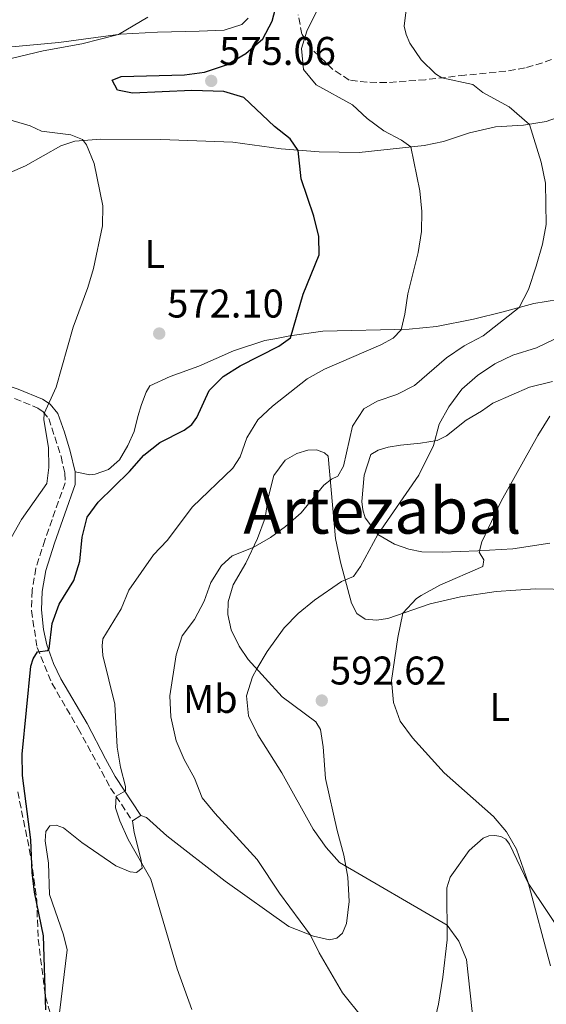
# Model space of a CAD drawing. Units: metres. Extents: x 614462 to 617918, y 4717810 to 4720181.
# Drawn here: x 615118 to 615250, y 4717956 to 4718202 of the extents above; entities that cross this region are included whole.
import ezdxf
from ezdxf.enums import TextEntityAlignment as Align

# ---------------------------------------------------------------- set-up
doc = ezdxf.new("R2010")
doc.units = ezdxf.units.M
doc.header["$MEASUREMENT"] = 0
doc.linetypes.add('DGN Style 3', pattern=[2.435891, 1.739922, -0.695969])
for name, color, linetype, lineweight in [('Camino', 7, 'DGN Style 3', 0), ('Cota de punto acotado terreno', 7, 'Continuous', 0), ('Curva de nivel directora', 30, 'Continuous', 30), ('Curva de nivel intermedia', 30, 'Continuous', 0), ('Etiqueta de uso rústico', 92, 'Continuous', 0), ('Línea de cambio de uso (parcela vista)', 92, 'Continuous', 0), ('Margen derecho', 7, 'Continuous', 0), ('Punto acotado terreno (símbolo)', 7, 'Continuous', 0), ('Texto de Área (paraje) menor', 7, 'Continuous', 0), ('Zona arbolada', 92, 'DGN Style 3', 0)]:
    doc.layers.add(name, color=color, linetype=linetype, lineweight=lineweight)
doc.styles.add('Style-Arial', font='arial.ttf')

# ---------------------------------------------------------------- blocks, each defined once
blk = doc.blocks.new('5PATER')
at = {"layer": 'Punto acotado terreno (símbolo)', "linetype": 'Continuous', "lineweight": 0}
h = blk.add_hatch(color=51, dxfattribs=at)
edge = h.paths.add_edge_path()
edge.add_ellipse((0, 0), major_axis=(-0.11, -0.111), ratio=0.999422, start_angle=0, end_angle=360)

msp = doc.modelspace()

# ---------------------------------------------------------------- linework, layer by layer
at = {"layer": 'Camino', "color": 7, "linetype": 'DGN Style 3', "lineweight": 0}
msp.add_polyline3d([(615116.97, 4718107.71, 568.81), (615122.75, 4718105.37, 569.68), (615124.14, 4718104.45, 569.94), (615125.5, 4718102.76, 570.74), (615128.59, 4718093.21, 572.07), (615129.55, 4718089.11, 572.07), (615129.59, 4718086.64, 572.07), (615124.52, 4718072.36, 572.07), (615122.29, 4718065.32, 572.41), (615121.33, 4718059.72, 573.34), (615121.19, 4718054.74, 573.78), (615122.58, 4718045.48, 574.87), (615126.29, 4718036.55, 576.34), (615132.88, 4718025.23, 578.41), (615140.96, 4718010.35, 579.8), (615146.45, 4718002.12, 580.4)], dxfattribs=at)
at = {"layer": 'Curva de nivel directora', "color": 30, "linetype": 'Continuous', "lineweight": 30, "elevation": 575, "flags": 128}
for points in [[(615169.27, 4718184.53), (615161.28, 4718184.75), (615146.48, 4718184.07), (615142.7, 4718184.83), (615141.39, 4718187.35), (615143.62, 4718188.25), (615159.46, 4718188.69), (615164.41, 4718189.38), (615169.89, 4718191.15), (615174.76, 4718193.98), (615179.05, 4718197.69), (615181.35, 4718202.13), (615182.67, 4718207.15)], [(615124.82, 4717954.9), (615124.16, 4717973.43), (615121.96, 4717984.29), (615121.39, 4717989.25), (615121.01, 4717997.43), (615118.93, 4718013.47), (615118.83, 4718018.82), (615121.07, 4718040.82), (615121.64, 4718042.67), (615122.71, 4718044.38), (615125.32, 4718044.76), (615125.63, 4718045.13), (615126.34, 4718051.47), (615128.11, 4718056.35), (615131.75, 4718062.28), (615133.29, 4718067.05), (615133.86, 4718073.11), (615135.1, 4718078.06), (615137.83, 4718081.79), (615145.7, 4718089.52), (615149.3, 4718093.61), (615153.25, 4718096.78), (615159.33, 4718099.84), (615161.24, 4718101.26), (615162.53, 4718103), (615165.6, 4718109.73), (615169.13, 4718113.27), (615173.38, 4718115.96), (615183.03, 4718120.84), (615185.94, 4718122.96), (615189.07, 4718133.82), (615193.09, 4718143.69), (615193.03, 4718148.22), (615191.72, 4718153.36), (615188.55, 4718162.66), (615187.88, 4718169.77), (615185.88, 4718172.68), (615181.93, 4718175.75), (615174.23, 4718183.03), (615169.27, 4718184.53)]]:
    msp.add_lwpolyline(points, dxfattribs=at)
at = {"layer": 'Curva de nivel intermedia', "color": 30, "linetype": 'Continuous', "lineweight": 0, "flags": 128}
for points, elevation in [([(615192.32, 4718204.39), (615189.98, 4718199.63), (615188.65, 4718195.26), (615189.14, 4718190), (615192.36, 4718186.17), (615201.45, 4718181.14), (615205.11, 4718177.73), (615209.21, 4718174.72), (615213.7, 4718172.34), (615216.01, 4718170.64), (615218.27, 4718159.66), (615218.76, 4718154.47), (615218.7, 4718149.47), (615217.81, 4718144.29), (615215.25, 4718133.95), (615214.51, 4718128.81), (615213.59, 4718124.9), (615211.59, 4718122.86), (615208.54, 4718121.2), (615194.43, 4718115.11), (615190.06, 4718112.68), (615181.39, 4718105.82), (615177.75, 4718102.38), (615175.03, 4718097.92), (615173.38, 4718093.14), (615171.53, 4718090.32), (615161.4, 4718080.64), (615155.11, 4718072.28), (615151.68, 4718068.64), (615145.53, 4718059.81), (615143.64, 4718055.19), (615139.01, 4718047.63), (615138.85, 4718045.89), (615139.01, 4718043.49), (615142.01, 4718031.28), (615142.61, 4718020.6), (615143.47, 4718015.54), (615144.73, 4718010.71), (615144.67, 4718009.69), (615142.34, 4718008.29), (615142.21, 4718005.4), (615143.25, 4718002.14), (615145.38, 4717997.47), (615151.04, 4717987.58), (615157.6, 4717965.16), (615161.25, 4717955.01)], 580), ([(615215.02, 4718206.26), (615214.31, 4718200.89)], 585), ([(615150.23, 4718203.14), (615142.98, 4718198.8), (615133.74, 4718196.46), (615124.1, 4718194.68), (615112.23, 4718191.84)], 570), ([(615214.31, 4718200.89), (615214.81, 4718198.8), (615215.72, 4718196.62), (615218.57, 4718192.47), (615222.15, 4718188.97), (615223.77, 4718187.93), (615231.48, 4718186.25), (615234, 4718184.28), (615240.57, 4718180.71), (615245.63, 4718176.29), (615248.61, 4718166.86), (615249.68, 4718161.61), (615249.82, 4718151.27), (615248.94, 4718146.35), (615247.36, 4718140.86), (615245.37, 4718134.99), (615243.11, 4718130.53), (615234.04, 4718123.43), (615229.33, 4718120.91), (615224.87, 4718117.93), (615216.91, 4718111.03), (615212.46, 4718108.74), (615207.57, 4718107.05), (615204.27, 4718105.16), (615201.45, 4718100.84), (615199.18, 4718090.85), (615197.72, 4718088.3), (615196.18, 4718087.62), (615194.27, 4718086.12), (615188.55, 4718079.13), (615184.71, 4718075.73), (615180.94, 4718072.97), (615176.6, 4718070.51), (615171.34, 4718068.37), (615168.66, 4718066.03), (615166.04, 4718061.78), (615164.35, 4718057.05), (615161.9, 4718052.47), (615158.88, 4718048.4), (615157.33, 4718043.64), (615155.78, 4718033.44), (615155.99, 4718028.18), (615157.34, 4718022.12), (615159.38, 4718017.47), (615161.97, 4718012.8), (615163.86, 4718007.91), (615167.02, 4718004.04), (615177.58, 4717992.47), (615183.2, 4717984.06), (615190.95, 4717973.57), (615193.12, 4717969.16), (615198.88, 4717959.1), (615209.1, 4717946.5)], 585), ([(615112.28, 4718178.41), (615120.89, 4718175.89), (615123.72, 4718174.58), (615131.01, 4718173.7), (615133.91, 4718172.48), (615134.91, 4718171.14), (615136.82, 4718166.51), (615139.06, 4718155.95), (615138.94, 4718150.95), (615136.7, 4718140.28), (615135.26, 4718135.49), (615131.63, 4718125.56), (615127.35, 4718110.59), (615124.36, 4718103.97), (615124.27, 4718102.44), (615125.48, 4718095.48), (615125.57, 4718090.48), (615125.01, 4718086.51), (615118.66, 4718077.46), (615116.14, 4718072.87)], 570), ([(615231.77, 4717950.62), (615229.94, 4717967.49), (615228.03, 4717972.08), (615225.05, 4717976.02), (615198.19, 4717991.77), (615194.85, 4717995.49), (615191.6, 4718000.08), (615183.8, 4718014.15), (615177.73, 4718023.69), (615175.44, 4718028.41), (615174.89, 4718033.38), (615176.44, 4718038.12), (615177.49, 4718040.16), (615180.07, 4718044.5), (615184.37, 4718050.43), (615187.86, 4718054.01), (615191.89, 4718057.3), (615198.69, 4718062.02), (615201.66, 4718063.22), (615203.45, 4718065.76), (615207.75, 4718073.73), (615217.97, 4718088.54), (615221.7, 4718095.99), (615223.09, 4718101.3), (615225.53, 4718105.66), (615228.77, 4718110.07), (615232.67, 4718113.53), (615237.03, 4718116.43), (615241.53, 4718118.62), (615247.4, 4718120.41), (615251.92, 4718122.55)], 590), ([(615250.87, 4717965.85), (615245.31, 4717986.7), (615242.44, 4717995.1), (615239.91, 4717999.42), (615236.64, 4718003.21), (615224.31, 4718014.18), (615216.4, 4718022.88), (615213.33, 4718027.04), (615211.63, 4718031.74), (615211.16, 4718037.25), (615212.71, 4718048), (615214, 4718054.05), (615217.38, 4718057.73), (615218.62, 4718058.5), (615223.28, 4718061.08), (615234.02, 4718065.75), (615234.21, 4718067.39), (615233.1, 4718069.3), (615233.73, 4718071.94), (615238.59, 4718082.08), (615247.71, 4718098.52), (615250.72, 4718103.37)], 595)]:
    msp.add_lwpolyline(points, dxfattribs=dict(at, elevation=elevation))
at = {"layer": 'Línea de cambio de uso (parcela vista)', "color": 92, "linetype": 'Continuous', "lineweight": 0, "elevation": 580.4, "flags": 128}
msp.add_lwpolyline([(615146.45, 4718002.12), (615148.55, 4718003.52)], dxfattribs=at)
at = {"layer": 'Línea de cambio de uso (parcela vista)', "color": 92, "linetype": 'Continuous', "lineweight": 0}
for points in [[(615175.34, 4718202.89, 573.84), (615173.79, 4718201.27, 573.44), (615169.37, 4718199.88, 572.64), (615163.09, 4718199.57, 571.44), (615152.7, 4718199.35, 570.64), (615143.45, 4718198.82, 570.51), (615128.06, 4718196.75, 569.31), (615115.37, 4718195.6, 568.65), (615102.59, 4718194.87, 566.65), (615095.54, 4718195.03, 565.71), (615089.35, 4718196.19, 564.58), (615088.06, 4718196.99, 564.18), (615087.52, 4718198.01, 564.12), (615087.59, 4718200.46, 563.72), (615087.89, 4718202.96, 562.64)], [(615060.49, 4718165.71, 561.55), (615067.62, 4718162.32, 561.75), (615075.72, 4718159.68, 562.01), (615083.04, 4718158.34, 562.68), (615090.55, 4718158.05, 563.35), (615097.79, 4718158.86, 564.15), (615104.28, 4718160.16, 564.88), (615109.55, 4718161.52, 566.14), (615119.72, 4718165.94, 568.21), (615128.53, 4718170.92, 569.41), (615132.03, 4718172.1, 569.81), (615138.56, 4718172.61, 570.68), (615153.56, 4718172.52, 571.27), (615171.55, 4718171.87, 572.74), (615183.62, 4718170.17, 574.21), (615193.12, 4718169.45, 576), (615203.08, 4718169.3, 577.74), (615219.32, 4718170.98, 580.73), (615224.2, 4718171.98, 581.73), (615230.66, 4718174.21, 582.6), (615237.12, 4718175.71, 583.33), (615244.18, 4718176.06, 584.67), (615249.81, 4718176.98, 586.13), (615253.81, 4718178.44, 587.33)], [(615252.94, 4718132.49, 587.26), (615246.77, 4718131.51, 585.8), (615239.1, 4718129.46, 584), (615231.63, 4718127.56, 582.87), (615222.4, 4718125.76, 581.13), (615215.57, 4718125.08, 580.47), (615193.97, 4718124.61, 576.2), (615185.72, 4718123.45, 574.81), (615181.99, 4718122.71, 574.67), (615179.5, 4718122.22, 574.21), (615171.71, 4718119.67, 573.21), (615163.01, 4718115.85, 572.54), (615155.83, 4718113.22, 572.07), (615150.81, 4718110.92, 572.07), (615149.83, 4718109.34, 572.14), (615148.67, 4718106.28, 572.41), (615147.77, 4718103.28, 573.21), (615146.87, 4718099.53, 573.41), (615145.28, 4718096.01, 573.61), (615143.17, 4718092.42, 573.74), (615140.41, 4718090.01, 573.61), (615137.11, 4718088.79, 573.21), (615135.8, 4718088.67, 572.67), (615132.07, 4718089.43, 572.07)], [(615223.95, 4718069.3, 593.04), (615218.76, 4718069.42, 592.18), (615215.48, 4718070.06, 591.64), (615211.88, 4718071.36, 590.78), (615207.75, 4718073.73, 589.85), (615204.6, 4718077.89, 589.11), (615203.99, 4718079.92, 588.85), (615203.76, 4718082.02, 588.65), (615204.33, 4718088.59, 588.05), (615206.03, 4718093.78, 587.78), (615207.82, 4718094.82, 587.78), (615210.36, 4718095.57, 587.78), (615213.41, 4718096.09, 588.05), (615218.45, 4718096.61, 589.25), (615222.56, 4718097.28, 589.91), (615224.95, 4718098.41, 590.45), (615229.84, 4718102.35, 590.98), (615233.67, 4718104.55, 591.71), (615236.49, 4718106.56, 592.09), (615245.68, 4718110.61, 593.48), (615251.44, 4718112.03, 594.02)], [(615148.55, 4718003.52, 580.4), (615149.97, 4718002.99, 580.67), (615155.04, 4717998.42, 580.8), (615169.56, 4717987.1, 582.73), (615185.53, 4717975.75, 584.47), (615191.65, 4717973.29, 585.2), (615195.69, 4717972.43, 585.8), (615197.5, 4717972.8, 586.26), (615198.91, 4717974.08, 587.06), (615199.9, 4717976.49, 587.73), (615200.59, 4717981.96, 588.66), (615200.24, 4717988.1, 589.79), (615199.22, 4717993.6, 590.66), (615197.62, 4717999.76, 591.79), (615194.71, 4718012.77, 592.99), (615194.07, 4718020.63, 593.53), (615193.41, 4718024.99, 593.33), (615192.28, 4718026.9, 593.13), (615183.85, 4718033.19, 591.33), (615175.34, 4718042.51, 589.53), (615173.11, 4718045.85, 588.73), (615171.13, 4718049.94, 587.8), (615170.23, 4718053.75, 586.93), (615170.33, 4718056.89, 586.26), (615171.59, 4718061.18, 586), (615174.75, 4718066.59, 585.53), (615177.67, 4718072.77, 584.86), (615179.56, 4718077.93, 583.87), (615180.34, 4718082.89, 583.4), (615181.73, 4718088.5, 582.93), (615184.57, 4718092.29, 582.93), (615187.54, 4718093.99, 583), (615190.28, 4718094.8, 583.27), (615192.44, 4718094.9, 583.47), (615194.4, 4718094.16, 583.6), (615195.34, 4718093.33, 583.91), (615197.19, 4718072.78, 587.52), (615198.41, 4718066.84, 588.72), (615201.13, 4718056.61, 591.38), (615202.5, 4718054.03, 592.25), (615204.61, 4718052.54, 593.25), (615207.45, 4718052.29, 593.78), (615210.22, 4718052.75, 594.18), (615220.85, 4718056.4, 596.04), (615228.44, 4718058.18, 596.71), (615237.34, 4718059.46, 597.84), (615247.16, 4718060.18, 599.04), (615256.1, 4718060.02, 599.97)], [(615250.72, 4718071.54, 596.91), (615241.5, 4718070.13, 595.64), (615232.73, 4718069.64, 594.78), (615223.95, 4718069.3, 593.04)], [(615131.27, 4717945.79, 575.83), (615130.05, 4717947.43, 575.72), (615128.71, 4717950.76, 575.52), (615128.19, 4717954.16, 575.46), (615130.13, 4717969.91, 576.19), (615129.22, 4717973.67, 576.39), (615125.69, 4717983.7, 575.86), (615125.44, 4717991.55, 575.99), (615124.63, 4717997.13, 575.86), (615124.74, 4717999.46, 575.86), (615125.78, 4718000.9, 575.86), (615127.38, 4718001.09, 575.92), (615129.17, 4718000.41, 575.99), (615133.8, 4717996.74, 576.46), (615142.29, 4717990.92, 578.06), (615145.85, 4717989.43, 578.92), (615147.47, 4717989.19, 579.59), (615148.87, 4717990.33, 579.99), (615148.6, 4717992.28, 580.25), (615146.88, 4717999.21, 580.39), (615146.45, 4718002.12, 580.4)], [(615234.11, 4717997.83, 593.64), (615230.56, 4717994.72, 593.11), (615225.81, 4717988.1, 591.78), (615225.01, 4717985.43, 591.38), (615225.06, 4717972.41, 589.71), (615223.98, 4717963.03, 588.45), (615222.9, 4717956.3, 587.85), (615219.17, 4717940.34, 585.78), (615215.69, 4717930.8, 584.58), (615213.08, 4717924.09, 583.38), (615210.87, 4717919.12, 582.79), (615208.74, 4717915.93, 581.76)], [(615254.61, 4717972.66, 595.71), (615245.36, 4717986.53, 595.18), (615240.68, 4717996.3, 594.98), (615239.7, 4717997.58, 594.78), (615238.46, 4717998.26, 594.51), (615237.01, 4717998.5, 594.38), (615235.51, 4717998.4, 593.91), (615234.11, 4717997.83, 593.64)]]:
    msp.add_polyline3d(points, dxfattribs=at)
at = {"layer": 'Margen derecho', "color": 7, "linetype": 'Continuous', "lineweight": 0}
for points in [[(615060.49, 4718165.71, 561.55), (615060.91, 4718158.64, 561.75), (615061.56, 4718157, 561.81), (615068.85, 4718148.02, 562.35), (615074.22, 4718140.25, 562.83), (615077.28, 4718133.54, 563.3), (615079.15, 4718127.85, 563.35), (615080.27, 4718126.02, 563.35), (615082, 4718124.53, 563.55), (615086.47, 4718122.31, 563.99), (615098.28, 4718117.09, 565.44), (615107.47, 4718113.56, 566.95), (615117.85, 4718110.08, 568.81), (615123.94, 4718107.61, 569.68), (615125.86, 4718106.34, 569.94), (615127.76, 4718103.98, 570.74), (615129.45, 4718099.33, 571.6), (615130.84, 4718094.56, 572.06), (615132.07, 4718089.43, 572.07)], [(615132.07, 4718089.43, 572.07), (615132.12, 4718086.23, 572.07), (615126.91, 4718071.56, 572.07), (615124.75, 4718064.72, 572.41), (615123.85, 4718059.47, 573.34), (615123.72, 4718054.89, 573.78), (615124.19, 4718049.96, 574.34), (615125.03, 4718046.16, 574.87), (615126.69, 4718041.49, 575.66), (615128.56, 4718037.67, 576.34), (615135.08, 4718026.47, 578.41), (615139.66, 4718017.61, 579.41), (615142.1, 4718013.26, 579.69), (615148.55, 4718003.52, 580.4)]]:
    msp.add_polyline3d(points, dxfattribs=at)
at = {"layer": 'Zona arbolada', "color": 92, "linetype": 'DGN Style 3', "lineweight": 0}
for points in [[(615253.47, 4718193.36, 594.15), (615248.93, 4718191.66, 592.62), (615244.54, 4718190.4, 591.55), (615239.71, 4718189.58, 591.28), (615229.53, 4718188.61, 591.02), (615219.68, 4718187.46, 588.94), (615209.91, 4718186.73, 586.4), (615205.07, 4718186.84, 585.32), (615200.61, 4718187.39, 584.62), (615196.5, 4718190.04, 584.28), (615191.05, 4718195.27, 583.5), (615188.78, 4718198.85, 582.76), (615187.83, 4718203.65, 581.57)], [(615253.47, 4718193.36, 594.15), (615248.93, 4718191.66, 592.62), (615244.54, 4718190.4, 591.55), (615239.71, 4718189.58, 591.28), (615229.53, 4718188.61, 591.02), (615219.68, 4718187.46, 588.94), (615209.91, 4718186.73, 586.4), (615205.07, 4718186.84, 585.32), (615200.61, 4718187.39, 584.62), (615196.5, 4718190.04, 584.28), (615191.05, 4718195.27, 583.5), (615188.78, 4718198.85, 582.76), (615187.83, 4718203.65, 581.57)], [(615117.75, 4718009.44, 579.24), (615121.16, 4717992.56, 579.51), (615122.5, 4717982.23, 579), (615122.86, 4717972.59, 578.44), (615124.7, 4717958.15, 578.51), (615126.07, 4717953.34, 578.71)], [(615117.75, 4718009.44, 579.24), (615121.16, 4717992.56, 579.51), (615122.5, 4717982.23, 579), (615122.86, 4717972.59, 578.44), (615124.7, 4717958.15, 578.51), (615126.07, 4717953.34, 578.71)]]:
    msp.add_polyline3d(points, dxfattribs=at)

# ---------------------------------------------------------------- block references
at = {"layer": 'Punto acotado terreno (símbolo)', "color": 7, "linetype": 'Continuous', "lineweight": 0, "xscale": 10, "yscale": 10, "zscale": 10}
for p in [(615166.12, 4718187.16, 575.06), (615153.12, 4718123.99, 572.1), (615193.74, 4718032.23, 592.62)]:
    msp.add_blockref('5PATER', p, dxfattribs=at)

# ---------------------------------------------------------------- texts
at = {"layer": 'Cota de punto acotado terreno', "color": 7, "linetype": 'Continuous', "lineweight": 0, "style": 'Style-Arial'}
for s, p in [('575.06', (615168.11, 4718191.16, 575.06)), ('572.10', (615155.1, 4718127.99, 572.1)), ('592.62', (615195.79, 4718036.23, 592.62))]:
    msp.add_text(s, height=7, dxfattribs=at).set_placement(p)
at = {"layer": 'Etiqueta de uso rústico', "color": 92, "linetype": 'Continuous', "lineweight": 0, "style": 'Style-Arial'}
for s, p in [('L', (615152.02, 4718143.91, 571.37)), ('Mb', (615165.89, 4718032.64, 587.26)), ('L', (615238.21, 4718030.57, 597.39))]:
    msp.add_text(s, height=7, dxfattribs=at).set_placement(p, align=Align.MIDDLE_CENTER)
at = {"layer": 'Texto de Área (paraje) menor', "color": 7, "linetype": 'Continuous', "lineweight": 0, "style": 'Style-Arial'}
msp.add_text('Artezabal', height=11.5, dxfattribs=at).set_placement((615208.9, 4718079.71, 585.3), align=Align.MIDDLE_CENTER)

doc.saveas('drawing.dxf')
